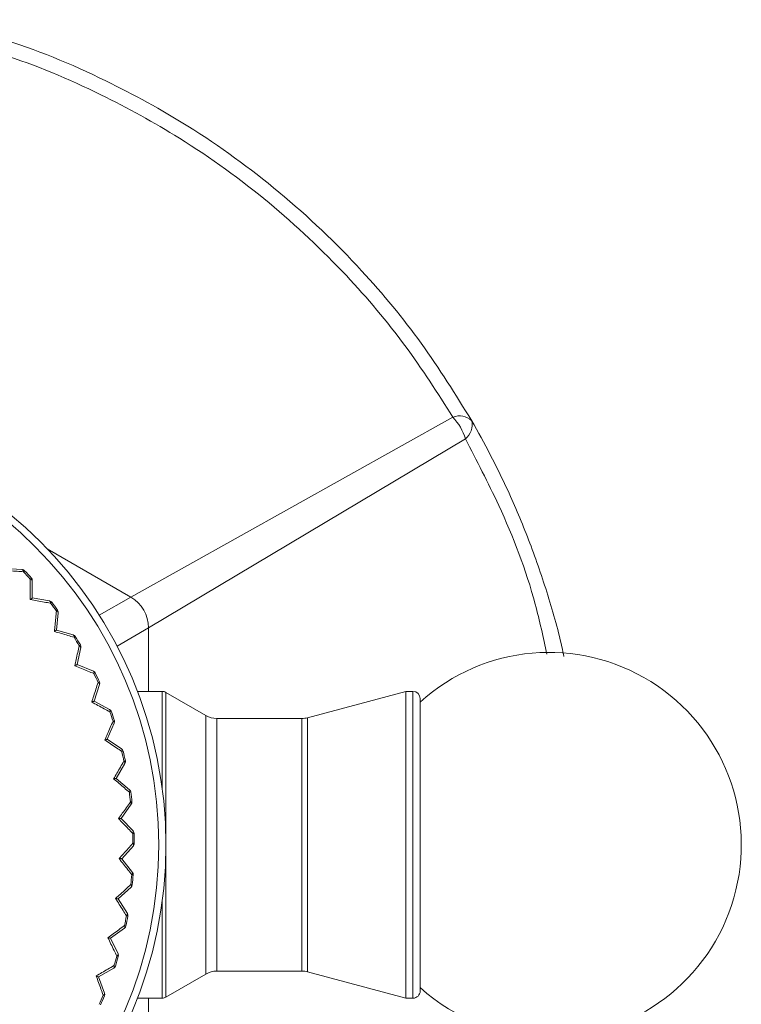
# Model space of a CAD drawing. Units: inches. Extents: x 1.88 to 10.51, y 0.23 to 6.53.
# Drawn here: x 2.47 to 2.81, y 5.99 to 6.44 of the extents above; entities that cross this region are included whole.
import ezdxf

# ---------------------------------------------------------------- set-up
doc = ezdxf.new("R2010")
doc.units = ezdxf.units.IN
doc.header["$MEASUREMENT"] = 0

msp = doc.modelspace()

# ---------------------------------------------------------------- linework, layer by layer
at = {"color": 7, "linetype": 'Continuous', "lineweight": 15}
for p, q in [((2.523911887434991, 6.177652587500683), (2.67265265488806, 6.260712518739723)), ((2.678401708959963, 6.250754864991725), (2.53209931474383, 6.163471547418497)), ((2.465680655214476, 6.190874991980116), (2.473720202779532, 6.19030315079779)), ((2.474807989574515, 6.189791012873989), (2.474318391017141, 6.189324028951677)), ((2.47742006623794, 6.185989905249233), (2.477921153984382, 6.186444538949531)), ((2.47835348237234, 6.185322639876842), (2.478343844655031, 6.177262786621168)), ((2.478343844655031, 6.177262786621168), (2.486279577057313, 6.17585371649233)), ((2.48730787185226, 6.175230679431617), (2.48677214225524, 6.174817430680913)), ((2.489508315347685, 6.171177358312582), (2.490054180245064, 6.171577123549802)), ((2.490366869906868, 6.170416179735599), (2.489514800911005, 6.162401486615155)), ((2.489514800911005, 6.162401486615155), (2.497259772605653, 6.160170625607003)), ((2.498217309187607, 6.159443515533797), (2.497641318116515, 6.159088529594491)), ((2.500756297476177, 6.154335637805075), (2.499071132647984, 6.146453915474872)), ((2.499982010995625, 6.155182389954873), (2.500566672433896, 6.155522906817421)), ((2.499071132647984, 6.146453915474872), (2.506540488104374, 6.143425705367448)), ((2.507416775502164, 6.142602488651867), (2.506806833635709, 6.142309654824197)), ((2.508726401180478, 6.138180244396596), (2.509343453486576, 6.138457782110468)), ((2.509407936337688, 6.137257195867732), (2.506908138695667, 6.129594798126975)), ((2.538334243755554, 6.134088198325059), (2.526951124677367, 6.134088198325059)), ((2.558557534749246, 6.122927944287215), (2.54000091042222, 6.133641616337675)), ((2.65086201125288, 6.134088198325061), (2.60548304163342, 6.121928940062171)), ((2.654195344586213, 6.134088198325058), (2.65086201125288, 6.134088198325058)), ((2.65086201125288, 6.134088198325061), (2.650862011252879, 5.992421531658394)), ((2.506908138695667, 6.129594798126975), (2.514020042092354, 6.125802416623911)), ((2.657528677919546, 6.130754864991727), (2.657528677919545, 5.995754864991726)), ((2.514805479517876, 6.12489211260056), (2.514168269506786, 6.124664639233221)), ((2.515645680533499, 6.120357200702417), (2.51628836315323, 6.120568718506341)), ((2.602894851182395, 6.12158819832506), (2.563557534749246, 6.12158819832506)), ((2.516226997325564, 6.119367968907327), (2.512939955175797, 6.112008846589124)), ((2.512939955175797, 6.112008846589124), (2.519616487010907, 6.107493843815774)), ((2.520302469047361, 6.106506425966028), (2.519644972297863, 6.106346805304834)), ((2.520664039982143, 6.101908531868759), (2.521325311550236, 6.102051712329412)), ((2.52113876938064, 6.100863955038002), (2.517100496244778, 6.093888736226468)), ((2.517100496244778, 6.093888736226468), (2.523268507038371, 6.088700579498038)), ((2.523847517923017, 6.087646866178489), (2.523176938107087, 6.087556847060807)), ((2.524089438100427, 6.081947888107921), (2.51934417814401, 6.075432994760012)), ((2.523726497330131, 6.083036365371996), (2.524399112816906, 6.083109639774289)), ((2.51934417814401, 6.075432994760012), (2.524936089879091, 6.069628526607315)), ((2.525401785847512, 6.068520062521594), (2.524725469977942, 6.068500631215715)), ((2.525046675340965, 6.062827016504813), (2.519646418625084, 6.056843827155378)), ((2.524799499653899, 6.063947468617521), (2.525476089743329, 6.06395003415177)), ((2.519646418625084, 6.056843827155378), (2.524600965146501, 6.050486642546157)), ((2.524948243936213, 6.049335572258749), (2.524273601871197, 6.049386941658127)), ((2.52399999341073, 6.04371083249926), (2.518003906278041, 6.038324900222874)), ((2.523871290915447, 6.044850983552787), (2.524544442744927, 6.044782812110459)), ((2.518003906278041, 6.038324900222874), (2.522266804537301, 6.031484649802034)), ((2.522491861289211, 6.030303584679885), (2.521826284548392, 6.030425191970631)), ((2.520960859975984, 6.024808777003546), (2.514434636811874, 6.020079111201309)), ((2.520952040763954, 6.025956135264357), (2.521614379141174, 6.025817973746042)), ((2.514434636811874, 6.020079111201309), (2.517959181603579, 6.012830738183875)), ((2.518059550548816, 6.011632618223618), (2.517410331330248, 6.011823131050804)), ((2.515962572418615, 6.006327944893193), (2.508977715889771, 6.002306364773379)), ((2.516073733114972, 6.007469939664081), (2.516718001322067, 6.007263301796287)), ((2.508977715889771, 6.002306364773379), (2.511725291563625, 5.994729283850949)), ((2.540000910422219, 5.992868113645778), (2.558557534749245, 6.003581785696237)), ((2.563557534749245, 6.004921531658392), (2.602894851182394, 6.004921531658392)), ((2.60548304163342, 6.004580789921285), (2.650862011252879, 5.992421531658394)), ((2.511699873039023, 5.99352723590559), (2.511074124324321, 5.993784566970816)), ((2.526951124677367, 5.992421531658392), (2.538334243755552, 5.992421531658392)), ((2.650862011252879, 5.992421531658391), (2.654195344586212, 5.992421531658391))]:
    msp.add_line(p, q, dxfattribs=at)
at = {"color": 8, "linetype": 'Continuous', "lineweight": 15}
for p, q in [((2.523911887434991, 6.177652587500682), (2.485246638278573, 6.199975979509425)), ((2.509304498601719, 6.169219007625636), (2.523911887434991, 6.177652587500682)), ((2.53209931474383, 6.163471547418495), (2.517491925910558, 6.155037967543449)), ((2.53209931474383, 6.134088198325058), (2.53209931474383, 6.163471547418495)), ((2.538334243755553, 6.13347988863138), (2.538334243755554, 6.134088198325059)), ((2.54000091042222, 6.133641616337675), (2.540000910422219, 6.068121011570899)), ((2.654195344586213, 6.133479888631379), (2.654195344586213, 6.134088198325058)), ((2.538334243755553, 6.089339810678902), (2.538334243755553, 6.13347988863138)), ((2.654195344586212, 5.992421531658391), (2.654195344586213, 6.133479888631379)), ((2.558557534749246, 6.122415477756574), (2.558557534749246, 6.122927944287215)), ((2.558557534749245, 6.003581785696237), (2.558557534749246, 6.122415477756574)), ((2.563557534749246, 6.12158819832506), (2.563557534749245, 6.004921531658393)), ((2.602894851182394, 6.004921531658393), (2.602894851182395, 6.12158819832506)), ((2.60548304163342, 6.121928940062171), (2.60548304163342, 6.004580789921285)), ((2.540000910422219, 6.058388718412552), (2.540000910422219, 5.992868113645778)), ((2.538334243755552, 5.992421531658392), (2.538334243755552, 6.037169919304548)), ((2.53209931474383, 5.963038182564956), (2.53209931474383, 5.992421531658391))]:
    msp.add_line(p, q, dxfattribs=at)
at = {"color": 7, "linetype": 'Continuous', "lineweight": 15}
for radius in [0.1979166666666679, 0.194583333333334]:
    msp.add_circle((2.34214407439699, 6.063254864991726), radius, dxfattribs=at)
for centre, radius, start, end in [((2.675772612439328, 6.253364624330053), 0.007982837050659473, 45.80610978803629, 113.0063519284292), ((2.653898738961898, 6.243246504499397), 0.02562754408851548, 17.03645492121559, 42.96354507877906), ((2.673598224512494, 6.257130774694689), 0.007982837050662597, 306.9936480715853, 14.19389021195572), ((2.47331999794998, 6.189386357649103), 0.001000336734843485, 356.4277168634227, 66.41743840917529), ((2.473601953981992, 6.188640684256877), 0.001666666666667485, 43.64571862919992, 85.931487553768), ((2.34214407439699, 6.063254864991726), 0.1826567383798494, 42.21725647835601, 43.64571862919357), ((2.34214407439699, 6.063254864991726), 0.1833333333333349, 42.21725647835606, 43.64571862919367), ((2.477410206475469, 6.184989617106669), 0.001000336734840829, 19.44553669828153, 89.43525824424766), ((2.476686816897224, 6.185324632822642), 0.001666666666666554, 359.9314875538078, 42.21725647836117), ((2.485785733612723, 6.174983778428261), 0.001000336734844716, 350.4277168634434, 60.41743840914476), ((2.485988200966303, 6.174212717482163), 0.001666666666667008, 37.6457186291895, 79.93148755376963), ((2.34214407439699, 6.063254864991726), 0.1826567383798492, 36.21725647835616, 37.64571862919361), ((2.34214407439699, 6.063254864991726), 0.183333333333334, 36.21725647835622, 37.64571862919349), ((2.51509942686714, 6.16311068429815), 0.01700371753504936, 1.216056789878088, 58.78394321013005), ((2.489393951015659, 6.170183580478944), 0.001000336734839544, 13.44553669824365, 83.43525824434334), ((2.488709542919173, 6.170592375744729), 0.001666666666666894, 353.9314875537893, 36.21725647836405), ((2.49667770119815, 6.159357073851029), 0.00100033673484477, 344.4277168634873, 54.41743840916527), ((2.496798461598601, 6.158569073256141), 0.001666666666667193, 31.64571862921038, 73.93148755379337), ((2.34214407439699, 6.063254864991726), 0.1826567383798493, 30.21725647835616, 31.64571862919371), ((2.34214407439699, 6.063254864991726), 0.1833333333333343, 30.21725647835605, 31.64571862919364), ((2.499764395093591, 6.154206010468063), 0.001000336734845156, 7.445536698423034, 77.43525824409302), ((2.499126466997197, 6.154684106437188), 0.001666666666666581, 347.9314875537627, 30.21725647833848), ((2.717060741063657, 6.063254864991725), 0.08883333333333354, 270.0000000000008, 132.0789947032713), ((2.505876566030106, 6.142677453362857), 0.00100033673484288, 338.4277168633143, 48.41743840919911), ((2.505914296401208, 6.141881146618593), 0.001666666666667124, 25.64571862919668, 67.9314875537884), ((2.34214407439699, 6.063254864991726), 0.1826567383798492, 24.2172564783562, 25.6457186291933), ((2.34214407439699, 6.063254864991726), 0.1833333333333342, 24.21725647835595, 25.64571862919329), ((2.508407917953802, 6.137231960674598), 0.001000336734845926, 1.445536698465532, 71.43525824406552), ((2.507823459131216, 6.13777411922757), 0.001666666666666596, 341.9314875537929, 24.21725647834951), ((2.538334243755554, 6.130754864991727), 0.003333333333333854, 60.00000000000413, 90), ((2.654195344586213, 6.130754864991726), 0.003333333333332522, 0, 90), ((2.5132815434205, 6.125127662376243), 0.001000336734842967, 332.427716863393, 42.41743840929998), ((2.513235830380413, 6.124331773985934), 0.001666666666667563, 19.64571862920602, 61.93148755381434), ((2.34214407439699, 6.063254864991726), 0.1826567383798497, 18.21725647835616, 19.64571862919356), ((2.34214407439699, 6.063254864991726), 0.1833333333333342, 18.21725647835627, 19.64571862919347), ((2.515229819351059, 6.119447402340128), 0.001000336734846439, 355.4455366984683, 65.43525824400577), ((2.514705233255446, 6.12004768347439), 0.001666666666667076, 335.9314875537556, 18.21725647834176), ((2.563557534749246, 6.13158819832506), 0.00999999999999982, 239.999999999998, 270.0000000000008), ((2.602894851182395, 6.13158819832506), 0.009999999999999787, 269.9999999999983, 285.0000000000002), ((2.518811502887453, 6.106899980073771), 0.001000336734843521, 326.4277168633727, 36.41743840916612), ((2.518682847277813, 6.10611322995717), 0.001666666666666763, 13.64571862921632, 55.93148755377418), ((2.34214407439699, 6.063254864991726), 0.1826567383798494, 12.21725647835621, 13.64571862919365), ((2.34214407439699, 6.063254864991726), 0.1833333333333341, 12.21725647835611, 13.64571862919383), ((2.520155357106081, 6.101047186807427), 0.001000336734844861, 349.4455366984217, 59.43525824408884), ((2.519696391212479, 6.101699013717251), 0.001666666666666684, 329.9314875537887, 12.21725647834524), ((2.522405857037828, 6.088194112757132), 0.001000336734845861, 320.4277168634289, 30.41743840901265), ((2.522195668436417, 6.087425120713156), 0.001666666666666379, 7.645718629177567, 49.93148755373801), ((2.34214407439699, 6.063254864991726), 0.1826567383798491, 6.217256478356123, 7.645718629193628), ((2.34214407439699, 6.063254864991726), 0.1833333333333342, 6.217256478356078, 7.645718629193589), ((2.523130565996487, 6.082232910688359), 0.00100033673484324, 343.4455366984, 53.43525824421309), ((2.522742248831271, 6.08292914182172), 0.001666666666666708, 323.931487553792, 6.217256478372986), ((2.524025225375393, 6.0692150058231), 0.001000336734841638, 314.4277168633402, 24.41743840925623), ((2.34214407439699, 6.063254864991726), 0.1826567383798492, 0.2172564783560421, 1.645718629193569), ((2.523735806652508, 6.068472197089505), 0.001666666666666151, 1.645718629200483, 43.93148755378908), ((2.34214407439699, 6.063254864991726), 0.1833333333333337, 0.2172564783563055, 1.645718629193583), ((2.524122849011071, 6.06321070712923), 0.001000336734839777, 337.4455366982416, 47.43525824424356), ((2.523809435058362, 6.063943714432133), 0.001666666666666363, 317.931487553795, 0.2172564783774412), ((2.34214407439699, 6.063254864991726), 0.1826567383798489, 354.217256478357, 355.6457186291944), ((2.523651865761754, 6.050170598338883), 0.001000336734844628, 308.4277168634342, 18.41743840914037), ((2.34214407439699, 6.063254864991726), 0.1833333333333341, 354.2172564783569, 355.6457186291943), ((2.523286387849493, 6.049462111283595), 0.001666666666666608, 355.6457186291703, 37.93148755377204), ((2.523121334489467, 6.04418898737288), 0.001000336734845623, 331.4455366984153, 41.43525824406591), ((2.522886257578127, 6.044950739863927), 0.001666666666667097, 311.9314875537652, 354.2172564783188), ((2.34214407439699, 6.063254864991726), 0.1826567383798493, 348.2172564783569, 349.6457186291946), ((2.34214407439699, 6.063254864991726), 0.1833333333333339, 348.2172564783568, 349.6457186291943), ((2.521289868802979, 6.031269544818172), 0.001000336734844105, 302.4277168634442, 12.41743840914503), ((2.520852335953827, 6.030603141773629), 0.001666666666666966, 349.6457186291784, 31.93148755377722), ((2.520136995234371, 6.025376157361514), 0.001000336734845043, 325.4455366984297, 35.43525824407831), ((2.519982830916226, 6.026158309121003), 0.001666666666666997, 305.9314875537975, 348.2172564783458), ((2.34214407439699, 6.063254864991726), 0.1826567383798487, 342.217256478357, 343.6457186291945), ((2.34214407439699, 6.063254864991726), 0.1833333333333332, 342.2172564783571, 343.6457186291946), ((2.516965113032024, 6.012718929158639), 0.001000336734843195, 296.4277168634072, 6.417438409245026), ((2.516460318947436, 6.012101911376054), 0.001666666666666652, 343.6457186292241, 25.93148755379218), ((2.515202528291166, 6.006978334397575), 0.00100033673484433, 319.4455366983894, 29.43525824407758), ((2.515130965622749, 6.007772316007154), 0.001666666666666082, 299.9314875537564, 342.2172564783647), ((2.563557534749245, 5.994921531658393), 0.009999999999999787, 90, 120.0000000000006), ((2.602894851182394, 5.994921531658393), 0.009999999999999787, 74.99999999999817, 90), ((2.717060741063657, 6.063254864991725), 0.08883333333333354, 227.9210052967281, 270.0000000000008), ((2.34214407439699, 6.063254864991726), 0.1826567383798489, 336.217256478357, 337.6457186291944), ((2.34214407439699, 6.063254864991726), 0.1833333333333337, 336.217256478357, 337.6457186291944), ((2.510724981378128, 5.994721995787422), 0.001000336734845101, 290.4277168633993, 0.4174384091026533), ((2.510158456687731, 5.994161123442736), 0.001666666666667131, 337.6457186292052, 19.9314875537814), ((2.538334243755552, 5.995754864991726), 0.003333333333333854, 270.0000000000008, 299.9999999999967), ((2.654195344586212, 5.995754864991725), 0.00333333333333341, 270.0000000000008, 1.526666247102453e-11)]:
    msp.add_arc(centre, radius, start, end, dxfattribs=at)
for points, knots in [([(2.429739379433925, 6.444268431404176), (2.440921334122294, 6.441691225754849), (2.468992403715303, 6.43522143392024), (2.509719251369811, 6.418233595362864), (2.553203579375245, 6.394383842485039), (2.593507155519256, 6.365160523999532), (2.629385921061513, 6.330889385533068), (2.659158263744353, 6.2949291856187), (2.673892618328446, 6.271118753138734), (2.681337357545896, 6.259088198325059)], [0, 0, 0, 0, 0.10729493534137, 0.2693521554042462, 0.401480900387737, 0.5600748323124323, 0.7231063999612948, 0.8600956267541726, 1, 1, 1, 1]), ([(2.681337357545896, 6.259088198325059), (2.68424052423508, 6.253905966877168), (2.690058185036794, 6.243521284222835), (2.698953904863557, 6.225215642484546), (2.707904137043561, 6.204174187025202), (2.716213969728763, 6.179949635274911), (2.721581263993333, 6.161854461017927), (2.72361194018653, 6.151676323473265), (2.723908748879573, 6.150188661524811)], [0, 0, 0, 0, 0.1584464409088495, 0.3175110998210832, 0.529994846832365, 0.7439659698410294, 0.962577428089808, 1, 1, 1, 1]), ([(2.474318391017141, 6.189324028951677), (2.473324807051062, 6.189397408692945), (2.470182232949969, 6.189629499067115), (2.467019095846843, 6.189863265953642), (2.46485604409002, 6.190023123037955)], [0, 0, 0, 0, 0.3161688266102147, 0.9999999999999999, 0.9999999999999999, 0.9999999999999999, 0.9999999999999999]), ([(2.477434706285166, 6.176501779639837), (2.477433130752542, 6.177505424378073), (2.4774281475549, 6.180679817606725), (2.477423348191444, 6.183833392786181), (2.47742006623794, 6.185989905249233)], [0, 0, 0, 0, 0.3161690017411503, 1, 1, 1, 1]), ([(2.478343844655031, 6.177262786621168), (2.478322476164773, 6.177244899827688), (2.478272866674382, 6.177203373510266), (2.477936832585427, 6.176922091478687), (2.47761656342824, 6.176654005703631), (2.477440786944523, 6.176506869540753), (2.477434706285166, 6.176501779639837)], [0, 0, 0, 0, 0.2771840048628309, 0.6435156185466646, 0.987668088223154, 1, 1, 1, 1]), ([(2.48677214225524, 6.174817430680913), (2.485791671517678, 6.174994266245384), (2.482690572816475, 6.175553573645693), (2.479569199002776, 6.176116697793249), (2.477434706285166, 6.176501779639837)], [0, 0, 0, 0, 0.3161688266102046, 1, 1, 1, 1]), ([(2.488531096005961, 6.161739679346394), (2.488634438546424, 6.162737990701745), (2.48896129709326, 6.16589551515814), (2.489286162388525, 6.169032316392885), (2.489508315347685, 6.171177358312582)], [0, 0, 0, 0, 0.3161690017411308, 1, 1, 1, 1]), ([(2.489514800911005, 6.162401486615155), (2.489491679800537, 6.16238593142285), (2.489438001393982, 6.162349818194733), (2.489074406156415, 6.162105202182481), (2.4887278688731, 6.161872062252178), (2.488537675394349, 6.161744105762322), (2.48853109600596, 6.161739679346394)], [0, 0, 0, 0, 0.2771840048628521, 0.6435156185467581, 0.9876680882232598, 1, 1, 1, 1]), ([(2.497641318116515, 6.159088529594491), (2.496684702850047, 6.159366883534712), (2.49365905583505, 6.160247280072238), (2.490613643735471, 6.161133591774825), (2.48853109600596, 6.161739679346394)], [0, 0, 0, 0, 0.316168826610206, 1, 1, 1, 1]), ([(2.498023638884553, 6.145898558817609), (2.498230767255604, 6.146880599081955), (2.498885886416277, 6.149986660267393), (2.499536857078108, 6.153072320106683), (2.499982010995625, 6.155182389954873)], [0, 0, 0, 0, 0.3161690017411032, 1, 1, 1, 1]), ([(2.499071132647984, 6.146453915474872), (2.499046512237031, 6.146440862309685), (2.498989353026163, 6.146410557834959), (2.498602180265503, 6.146205287906248), (2.498233171591039, 6.146009648150572), (2.498030644916819, 6.145902273251809), (2.498023638884553, 6.145898558817609)], [0, 0, 0, 0, 0.2771840048628534, 0.6435156185466817, 0.9876680882232616, 1, 1, 1, 1]), ([(2.506806833635709, 6.142309654824197), (2.505884554717379, 6.142686477436151), (2.502967509010444, 6.143878317302196), (2.500031424797239, 6.145078105943325), (2.498023638884553, 6.145898558817609)], [0, 0, 0, 0, 0.3161688266102241, 1, 1, 1, 1]), ([(2.505808332634724, 6.129151976684962), (2.506116977494586, 6.130106986419663), (2.507093179646479, 6.133127553677812), (2.50806312350408, 6.136128264986731), (2.508726401180478, 6.138180244396596)], [0, 0, 0, 0, 0.3161690017411415, 1, 1, 1, 1]), ([(2.506908138695667, 6.129594798126975), (2.506882288730604, 6.129584390002114), (2.506822274963701, 6.129560226302944), (2.50641576662573, 6.129396551438075), (2.506028329496383, 6.129240555327117), (2.505815688551312, 6.129154938441317), (2.505808332634724, 6.129151976684962)], [0, 0, 0, 0, 0.2771840048628313, 0.6435156185467387, 0.9876680882232287, 1, 1, 1, 1]), ([(2.514168269506786, 6.124664639233221), (2.513290431617423, 6.125135801969518), (2.510513946981744, 6.126626027117098), (2.50771935900797, 6.128126147561347), (2.505808332634724, 6.129151976684962)], [0, 0, 0, 0, 0.3161688266102174, 1, 1, 1, 1]), ([(2.511799886522695, 6.111683412006748), (2.512206666293694, 6.1126009279253), (2.513493255961749, 6.115502907289186), (2.514771546107242, 6.118385793646695), (2.515645680533499, 6.120357200702417)], [0, 0, 0, 0, 0.3161690017411198, 1, 1, 1, 1]), ([(2.512939955175797, 6.112008846589124), (2.51291315887425, 6.112001197538185), (2.5128509480747, 6.111983439357117), (2.51242955794984, 6.111863152812153), (2.512027937207866, 6.111748509471965), (2.511807511730642, 6.111685588635635), (2.511799886522694, 6.111683412006748)], [0, 0, 0, 0, 0.2771840048627985, 0.6435156185465636, 0.9876680882232634, 1, 1, 1, 1]), ([(2.519644972297863, 6.106346805304834), (2.518821193213081, 6.106907146007935), (2.516215689395344, 6.108679429218487), (2.513593215751647, 6.110463445832345), (2.511799886522695, 6.111683412006748)], [0, 0, 0, 0, 0.3161688266101865, 0.9999999999999999, 0.9999999999999999, 0.9999999999999999, 0.9999999999999999]), ([(2.515932655830255, 6.093684254033112), (2.516433113748097, 6.094554223639109), (2.518015994786674, 6.097305820415543), (2.519588626005725, 6.100039296315425), (2.520664039982143, 6.101908531868759)], [0, 0, 0, 0, 0.3161690017411238, 1, 1, 1, 1]), ([(2.517100496244778, 6.093888736226468), (2.517073047192635, 6.09388393005405), (2.517009320954977, 6.093872771953432), (2.516577665881613, 6.093797191612937), (2.516166261767913, 6.093725157099932), (2.515940466786188, 6.093685621686928), (2.515932655830255, 6.093684254033112)], [0, 0, 0, 0, 0.2771840048628302, 0.6435156185467504, 0.9876680882232662, 0.9999999999999999, 0.9999999999999999, 0.9999999999999999, 0.9999999999999999]), ([(2.523176938107087, 6.087556847060807), (2.522416243322926, 6.088200226520711), (2.520010266768196, 6.090235150288505), (2.517588639824604, 6.092283517012625), (2.515932655830255, 6.093684254033112)], [0, 0, 0, 0, 0.3161688266102298, 0.9999999999999999, 0.9999999999999999, 0.9999999999999999, 0.9999999999999999]), ([(2.518161361072034, 6.075351705305378), (2.518750014015042, 6.076164597029767), (2.520611844048242, 6.078735664148657), (2.522461586264124, 6.081289781056936), (2.523726497330131, 6.083036365371996)], [0, 0, 0, 0, 0.3161690017411196, 1, 1, 1, 1]), ([(2.51934417814401, 6.075432994760012), (2.519316377078828, 6.075431084123549), (2.519251833601058, 6.075426648353866), (2.518814642882508, 6.075396602291861), (2.518397962826641, 6.075367965831253), (2.518169272197484, 6.075352248999824), (2.518161361072034, 6.075351705305378)], [0, 0, 0, 0, 0.2771840048629202, 0.643515618546903, 0.9876680882234642, 0.9999999999999999, 0.9999999999999999, 0.9999999999999999, 0.9999999999999999]), ([(2.524725469977942, 6.068500631215715), (2.524036193825643, 6.069220000432424), (2.521856104916534, 6.071495269706825), (2.519661856524599, 6.073785544206726), (2.518161361072034, 6.075351705305378)], [0, 0, 0, 0, 0.31616882661024, 1, 1, 1, 1]), ([(2.518461584087015, 6.056886621063742), (2.519131982650364, 6.05763352869468), (2.521252363078731, 6.059995897006642), (2.52335895012864, 6.062342671483989), (2.524799499653899, 6.063947468617521)], [0, 0, 0, 0, 0.3161690017411122, 0.9999999999999999, 0.9999999999999999, 0.9999999999999999, 0.9999999999999999]), ([(2.524273601871197, 6.049386941658127), (2.523663296204526, 6.050174419071965), (2.521732980451342, 6.052665105526669), (2.51979015125562, 6.055172195075662), (2.518461584087015, 6.056886621063742)], [0, 0, 0, 0, 0.3161688266102241, 1, 1, 1, 1]), ([(2.519646418625084, 6.056843827155378), (2.519618570141154, 6.056844832988201), (2.51955391657512, 6.056847168148674), (2.51911598016438, 6.05686298555611), (2.518698589400238, 6.05687806089493), (2.518469508706038, 6.056886334841987), (2.518461584087015, 6.056886621063742)], [0, 0, 0, 0, 0.2771840048627452, 0.6435156185467034, 0.9876680882229664, 1, 1, 1, 1]), ([(2.516830035569022, 6.038491308635223), (2.51757483472576, 6.039164048896404), (2.519930534217603, 6.041291835799854), (2.522270885892991, 6.043405556094001), (2.523871290915447, 6.044850983552787)], [0, 0, 0, 0, 0.3161690017411268, 0.9999999999999999, 0.9999999999999999, 0.9999999999999999, 0.9999999999999999]), ([(2.521826284548392, 6.030425191970631), (2.521301636003946, 6.03127214981426), (2.519642242350022, 6.033950964967264), (2.517972118393748, 6.036647401367605), (2.516830035569022, 6.038491308635223)], [0, 0, 0, 0, 0.3161688266102141, 0.9999999999999999, 0.9999999999999999, 0.9999999999999999, 0.9999999999999999]), ([(2.518003906278041, 6.038324900222874), (2.51797631548918, 6.03832881150487), (2.51791226019288, 6.038337892010992), (2.517478376212911, 6.038399399589039), (2.517064847761052, 6.038458021558732), (2.516837886857833, 6.038490195633172), (2.516830035569022, 6.038491308635223)], [0, 0, 0, 0, 0.2771840048627821, 0.6435156185467176, 0.9876680882232244, 0.9999999999999999, 0.9999999999999999, 0.9999999999999999, 0.9999999999999999]), ([(2.513284591105041, 6.020367310912251), (2.514095630679748, 6.020958513120596), (2.516660839698473, 6.022828406136951), (2.519209314616632, 6.024685913886031), (2.520952040763954, 6.025956135264358)], [0, 0, 0, 0, 0.3161690017410973, 0.9999999999999999, 0.9999999999999999, 0.9999999999999999, 0.9999999999999999]), ([(2.517410331330248, 6.011823131050804), (2.516977088067271, 6.012720289876855), (2.515606797176729, 6.015557884068762), (2.514227676687462, 6.018414124598985), (2.513284591105041, 6.020367310912251)], [0, 0, 0, 0, 0.3161688266102086, 1, 1, 1, 1]), ([(2.514434636811874, 6.020079111201309), (2.514407606008537, 6.020085885079654), (2.514344850785203, 6.020101611443498), (2.513919772959688, 6.020208135302262), (2.513514637524359, 6.020309661628258), (2.513292283043275, 6.020365383324188), (2.513284591105041, 6.020367310912251)], [0, 0, 0, 0, 0.2771840048628321, 0.6435156185467892, 0.9876680882233192, 1, 1, 1, 1]), ([(2.50786409532655, 6.002713198206573), (2.508732489399925, 6.003216385026967), (2.511479102978719, 6.004807897217042), (2.514207779515143, 6.006388841177447), (2.516073733114972, 6.007469939664081)], [0, 0, 0, 0, 0.3161690017411252, 1, 1, 1, 1]), ([(2.511074124324321, 5.993784566970816), (2.510737033046663, 5.994722097319447), (2.509670858113254, 5.997687381274486), (2.508597851023674, 6.000672132365636), (2.50786409532655, 6.002713198206573)], [0, 0, 0, 0, 0.3161688266101852, 1, 1, 1, 1]), ([(2.50786409532655, 6.002713198206573), (2.507871543639725, 6.002710477151555), (2.50808685553645, 6.002631818332702), (2.508479159206637, 6.002488499994066), (2.508890773636089, 6.002338126952278), (2.508951541227097, 6.002315927032043), (2.508977715889771, 6.002306364773379)], [0, 0, 0, 0, 0.01233191177669008, 0.3564843814532679, 0.7228159951371556, 1, 1, 1, 1])]:
    msp.add_open_spline(points, degree=3, knots=knots, dxfattribs=at)
at = {"color": 8, "linetype": 'Continuous', "lineweight": 15}
for points, knots in [([(2.67265265488806, 6.260712518739723), (2.665573347854292, 6.271825909613173), (2.651263864699863, 6.29428953193294), (2.62282102552636, 6.327983152188652), (2.588150746993173, 6.360714177660992), (2.549540859929373, 6.388616328951405), (2.507949025952706, 6.411467194174708), (2.468972295560522, 6.427982427491918), (2.442066221942409, 6.434459684747376), (2.430838746691387, 6.437162540859433)], [0, 0, 0, 0, 0.1365350834152558, 0.2759799040781957, 0.4345262564976136, 0.5974102214862614, 0.729567211073472, 0.8871527117693809, 1, 1, 1, 1]), ([(2.716035900278213, 6.151270591476587), (2.714383008601986, 6.159012077863197), (2.709241493561242, 6.183092886827856), (2.696094727238011, 6.216774676478645), (2.683660029494393, 6.240656038425551), (2.678401708959963, 6.250754864991725)], [0, 0, 0, 0, 0.2147248030634974, 0.667926894696766, 1, 1, 1, 1])]:
    msp.add_open_spline(points, degree=3, knots=knots, dxfattribs=at)

doc.saveas('drawing.dxf')
